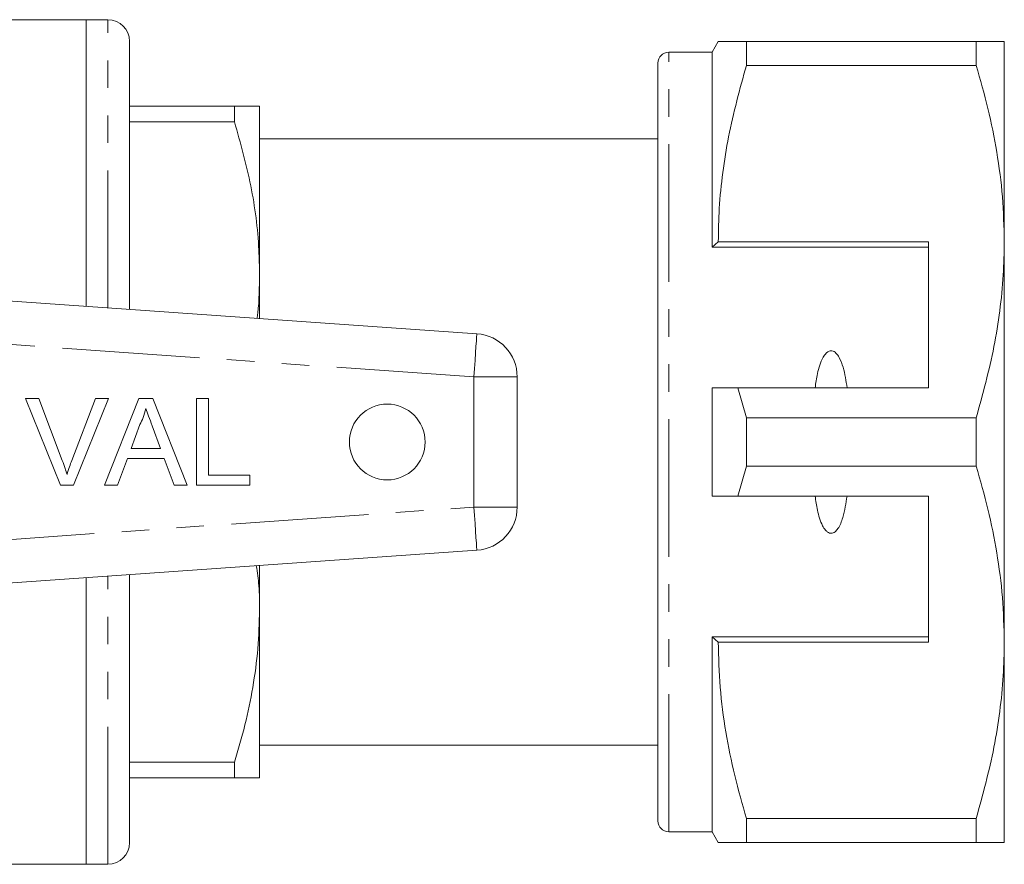
# Model space of a CAD drawing. Units: millimetres. Extents: x 150 to 257, y 83 to 264.
# Drawn here: x 211 to 257, y 91 to 130 of the extents above; entities that cross this region are included whole.
import ezdxf

# ---------------------------------------------------------------- set-up
doc = ezdxf.new("R2010")
doc.units = ezdxf.units.MM
doc.linetypes.add('PHANTOM', pattern=[12.7, 6.35, -1.27, 1.27, -1.27, 1.27, -1.27])

msp = doc.modelspace()

# ---------------------------------------------------------------- linework, layer by layer
at = {"color": 7, "linetype": 'Continuous', "lineweight": 15}
for p, q in [((214.25, 130.189), (206.796, 130.189)), ((215.25, 130.189), (214.25, 130.189)), ((214.25, 116.951), (214.25, 130.189)), ((216.25, 116.811), (216.25, 129.189)), ((243.439, 129.189), (243.15, 128.689)), ((244.738, 128.078), (244.738, 129.189)), ((255.351, 129.189), (244.738, 129.189)), ((255.351, 129.189), (255.351, 128.078)), ((256.65, 119.939), (256.65, 129.189)), ((243.15, 128.689), (241.15, 128.689)), ((243.15, 119.689), (243.15, 128.689)), ((240.65, 93.189), (240.65, 128.189)), ((244.738, 128.078), (255.351, 128.078)), ((216.25, 126.189), (221.095, 126.189)), ((221.095, 126.189), (221.095, 125.475)), ((222.25, 118.439), (222.25, 126.189)), ((221.095, 125.475), (216.25, 125.475)), ((240.65, 124.689), (222.25, 124.689)), ((243.439, 119.939), (243.15, 119.689)), ((253.15, 119.689), (243.15, 119.689)), ((253.15, 119.939), (243.439, 119.939)), ((253.15, 119.939), (253.15, 113.189)), ((256.65, 101.439), (256.65, 119.939)), ((222.25, 116.391), (222.25, 118.439)), ((205.763, 117.544), (232.29, 115.689)), ((234.15, 113.694), (234.15, 107.684)), ((243.15, 108.189), (243.15, 113.189)), ((244.738, 111.801), (244.348, 113.189)), ((244.348, 113.189), (253.15, 113.189)), ((211.441, 112.698), (212.052, 112.698)), ((213.054, 108.698), (211.441, 112.698)), ((212.052, 112.698), (213.141, 109.831)), ((213.577, 109.831), (214.668, 112.698)), ((215.279, 112.698), (213.665, 108.698)), ((214.668, 112.698), (215.279, 112.698)), ((215.095, 108.698), (216.683, 112.698)), ((216.683, 112.698), (217.319, 112.698)), ((217.319, 112.698), (218.907, 108.698)), ((219.335, 112.698), (219.899, 112.698)), ((219.335, 108.698), (219.335, 112.698)), ((219.899, 112.698), (219.899, 109.159)), ((216.728, 111.498), (216.318, 110.39)), ((217.684, 110.39), (217.295, 111.441)), ((244.738, 109.578), (244.738, 111.801)), ((255.351, 111.801), (244.738, 111.801)), ((255.351, 111.801), (255.351, 109.578)), ((216.318, 110.39), (217.684, 110.39)), ((216.149, 109.929), (215.693, 108.698)), ((217.854, 109.929), (216.149, 109.929)), ((218.309, 108.698), (217.854, 109.929)), ((219.899, 109.159), (221.796, 109.159)), ((221.796, 109.159), (221.796, 108.698)), ((244.348, 108.189), (244.738, 109.578)), ((244.738, 109.578), (255.351, 109.578)), ((213.665, 108.698), (213.054, 108.698)), ((215.693, 108.698), (215.095, 108.698)), ((218.907, 108.698), (218.309, 108.698)), ((221.796, 108.698), (219.335, 108.698)), ((253.15, 108.189), (244.348, 108.189)), ((253.15, 101.439), (253.15, 108.189)), ((232.29, 105.689), (205.763, 103.834)), ((222.25, 102.939), (222.25, 104.987)), ((214.25, 91.189), (214.25, 104.428)), ((216.25, 92.189), (216.25, 104.568)), ((222.25, 95.189), (222.25, 102.939)), ((253.15, 101.689), (243.15, 101.689)), ((243.15, 92.689), (243.15, 101.689)), ((243.15, 101.689), (243.439, 101.439)), ((243.439, 101.439), (253.15, 101.439)), ((256.65, 92.189), (256.65, 101.439)), ((222.25, 96.689), (240.65, 96.689)), ((216.25, 95.904), (221.095, 95.904)), ((221.095, 95.904), (221.095, 95.189)), ((221.095, 95.189), (216.25, 95.189)), ((255.351, 93.301), (244.738, 93.301)), ((244.738, 92.189), (244.738, 93.301)), ((255.351, 93.301), (255.351, 92.189)), ((241.15, 92.689), (243.15, 92.689)), ((243.15, 92.689), (243.439, 92.189)), ((244.738, 92.189), (255.351, 92.189)), ((201.15, 91.189), (214.25, 91.189)), ((214.25, 91.189), (215.25, 91.189))]:
    msp.add_line(p, q, dxfattribs=at)
at = {"color": 8, "linetype": 'PHANTOM', "lineweight": 0}
for p, q in [((215.25, 116.881), (215.25, 130.189)), ((241.15, 92.689), (241.15, 128.689)), ((232.15, 113.694), (208.283, 115.363)), ((232.15, 107.684), (232.15, 113.694)), ((232.15, 113.694), (234.15, 113.694)), ((208.283, 106.015), (232.15, 107.684)), ((232.15, 107.684), (234.15, 107.684)), ((215.25, 91.189), (215.25, 104.498))]:
    msp.add_line(p, q, dxfattribs=at)
at = {"color": 8, "linetype": 'PHANTOM', "lineweight": 0, "flags": 128}
for points in [[(232.15, 113.694), (232.177, 114.083), (232.204, 114.458), (232.228, 114.802), (232.249, 115.105), (232.266, 115.353), (232.279, 115.537), (232.287, 115.651), (232.29, 115.689)], [(232.15, 107.684), (232.177, 107.295), (232.204, 106.921), (232.228, 106.576), (232.249, 106.274), (232.266, 106.025), (232.279, 105.841), (232.287, 105.727), (232.29, 105.689)]]:
    msp.add_lwpolyline(points, dxfattribs=at)
at = {"color": 7, "linetype": 'Continuous', "lineweight": 15}
msp.add_circle((228.15, 110.689), 1.75, dxfattribs=at)
for centre, radius, start, end in [((215.25, 129.189), 1, 0, 90), ((241.15, 128.189), 0.5, 90, 180), ((232.15, 113.694), 2, 0, 86), ((232.15, 107.684), 2, 274, 0), ((241.15, 93.189), 0.5, 180, 270), ((215.25, 92.189), 1, 270, 0)]:
    msp.add_arc(centre, radius, start, end, dxfattribs=at)
for points, knots in [([(244.738, 129.189), (244.481, 129.189), (243.966, 129.189), (243.568, 129.189), (243.41, 129.189), (243.446, 129.189), (243.45, 129.189)], [0, 0, 0, 0, 0.342947, 0.688082, 0.972106, 1, 1, 1, 1]), ([(256.65, 129.189), (256.614, 129.189), (256.546, 129.189), (256.067, 129.189), (255.59, 129.189), (255.351, 129.189)], [0, 0, 0, 0, 0.35914, 0.67859, 1, 1, 1, 1]), ([(243.439, 119.939), (243.448, 120.45), (243.468, 121.517), (243.634, 123.134), (243.985, 125.35), (244.436, 126.984), (244.738, 128.078)], [0, 0, 0, 0, 0.186032, 0.388447, 0.590878, 1, 1, 1, 1]), ([(255.351, 128.078), (255.54, 127.416), (255.917, 126.093), (256.324, 124.068), (256.598, 122.015), (256.633, 120.631), (256.65, 119.939)], [0, 0, 0, 0, 0.248073, 0.496104, 0.748066, 1, 1, 1, 1]), ([(221.095, 126.189), (221.311, 126.189), (221.742, 126.189), (222.162, 126.189), (222.22, 126.189), (222.25, 126.189)], [0, 0, 0, 0, 0.326517, 0.654955, 1, 1, 1, 1]), ([(222.25, 118.439), (222.244, 118.81), (222.22, 120.176), (221.915, 122.546), (221.37, 124.494), (221.095, 125.475)], [0, 0, 0, 0, 0.156098, 0.57542, 1, 1, 1, 1]), ([(256.65, 119.939), (256.641, 119.428), (256.621, 118.361), (256.455, 116.744), (256.104, 114.529), (255.653, 112.894), (255.351, 111.801)], [0, 0, 0, 0, 0.186077, 0.388481, 0.590901, 1, 1, 1, 1]), ([(222.138, 116.399), (222.149, 116.481), (222.241, 117.157), (222.246, 117.84), (222.25, 118.439)], [0, 0, 0, 0, 0.120987, 1, 1, 1, 1]), ([(249.388, 113.189), (249.34, 113.51), (249.267, 113.994), (249.072, 114.53), (248.913, 114.767), (248.793, 114.866), (248.698, 114.904), (248.606, 114.903), (248.514, 114.87), (248.393, 114.775), (248.173, 114.447), (248.017, 113.892), (247.945, 113.408), (247.912, 113.189)], [0, 0, 0, 0, 0.247315, 0.372814, 0.435754, 0.463077, 0.490685, 0.510872, 0.531003, 0.563705, 0.626328, 0.830614, 1, 1, 1, 1]), ([(243.15, 113.189), (243.406, 113.189), (243.805, 113.189), (244.204, 113.189), (244.348, 113.189)], [0, 0, 0, 0, 0.639956, 1, 1, 1, 1]), ([(217.001, 112.236), (216.963, 112.094), (216.895, 111.839), (216.779, 111.602), (216.728, 111.498)], [0, 0, 0, 0, 0.559914, 1, 1, 1, 1]), ([(217.295, 111.441), (217.24, 111.59), (217.142, 111.855), (217.044, 112.12), (217.001, 112.236)], [0, 0, 0, 0, 0.560002, 1, 1, 1, 1]), ([(213.141, 109.831), (213.185, 109.712), (213.265, 109.499), (213.331, 109.281), (213.36, 109.185)], [0, 0, 0, 0, 0.559998, 1, 1, 1, 1]), ([(213.36, 109.185), (213.397, 109.307), (213.463, 109.524), (213.542, 109.737), (213.577, 109.831)], [0, 0, 0, 0, 0.559972, 1, 1, 1, 1]), ([(255.351, 109.578), (255.54, 108.916), (255.917, 107.593), (256.324, 105.568), (256.598, 103.515), (256.633, 102.131), (256.65, 101.439)], [0, 0, 0, 0, 0.248073, 0.496104, 0.748066, 1, 1, 1, 1]), ([(244.348, 108.189), (244.204, 108.189), (243.805, 108.189), (243.406, 108.189), (243.15, 108.189)], [0, 0, 0, 0, 0.360044, 1, 1, 1, 1]), ([(247.912, 108.189), (247.944, 107.974), (248.014, 107.505), (248.164, 106.966), (248.363, 106.641), (248.478, 106.532), (248.571, 106.484), (248.66, 106.472), (248.75, 106.491), (248.861, 106.559), (249.046, 106.782), (249.258, 107.336), (249.337, 107.855), (249.388, 108.189)], [0, 0, 0, 0, 0.166171, 0.361832, 0.424444, 0.456689, 0.482043, 0.502416, 0.522797, 0.550706, 0.59935, 0.742053, 1, 1, 1, 1]), ([(222.25, 102.939), (222.25, 103.31), (222.249, 103.992), (222.149, 104.669), (222.103, 104.977)], [0, 0, 0, 0, 0.544202, 1, 1, 1, 1]), ([(221.095, 95.904), (221.263, 96.475), (221.597, 97.617), (221.959, 99.367), (222.203, 101.143), (222.234, 102.34), (222.25, 102.939)], [0, 0, 0, 0, 0.247987, 0.495929, 0.74798, 1, 1, 1, 1]), ([(244.738, 93.301), (244.549, 93.962), (244.172, 95.285), (243.765, 97.31), (243.491, 99.363), (243.456, 100.747), (243.439, 101.439)], [0, 0, 0, 0, 0.248073, 0.496104, 0.748066, 1, 1, 1, 1]), ([(256.65, 101.439), (256.641, 100.928), (256.621, 99.861), (256.455, 98.244), (256.104, 96.029), (255.653, 94.394), (255.351, 93.301)], [0, 0, 0, 0, 0.186077, 0.388481, 0.590901, 1, 1, 1, 1]), ([(222.25, 95.189), (222.22, 95.189), (222.162, 95.189), (221.743, 95.189), (221.312, 95.189), (221.095, 95.189)], [0, 0, 0, 0, 0.345045, 0.671423, 1, 1, 1, 1]), ([(243.448, 92.189), (243.445, 92.189), (243.406, 92.189), (243.566, 92.189), (243.964, 92.189), (244.479, 92.189), (244.738, 92.189)], [0, 0, 0, 0, 0.020567, 0.311911, 0.654707, 1, 1, 1, 1]), ([(255.351, 92.189), (255.589, 92.189), (256.066, 92.189), (256.546, 92.189), (256.614, 92.189), (256.65, 92.189)], [0, 0, 0, 0, 0.319567, 0.64086, 1, 1, 1, 1])]:
    msp.add_open_spline(points, degree=3, knots=knots, dxfattribs=at)

doc.saveas('drawing.dxf')
